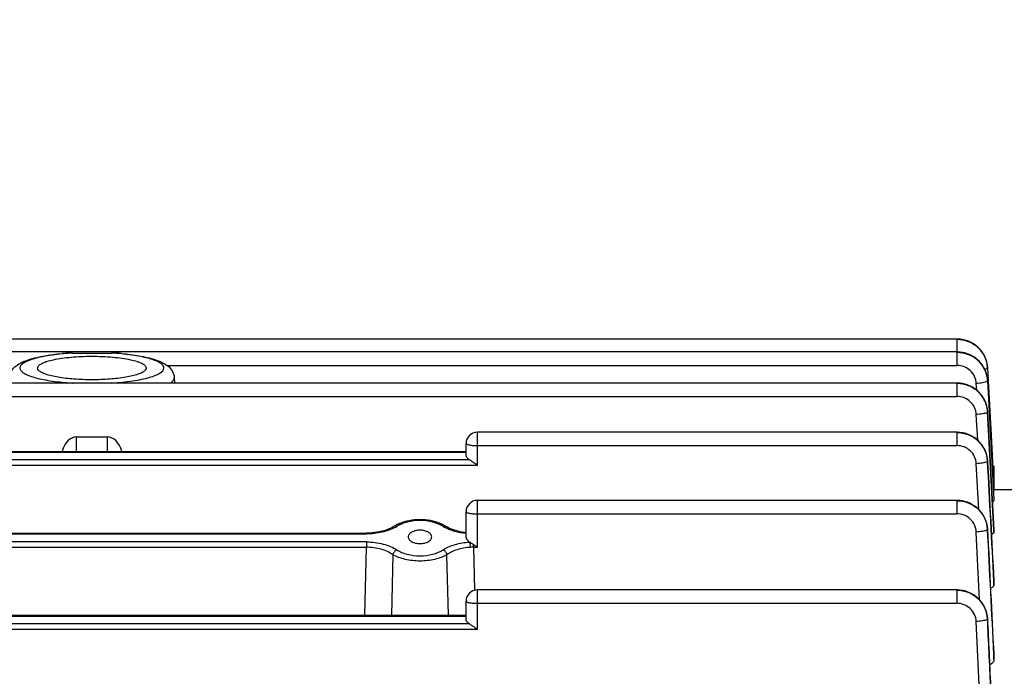
# Model space of a CAD drawing. Units: millimetres. Extents: x -2256 to 4013, y 194 to 3892.
# Drawn here: x 2287 to 2383, y 724 to 788 of the extents above; entities that cross this region are included whole.
import ezdxf

# ---------------------------------------------------------------- set-up
doc = ezdxf.new("R2010")
doc.units = ezdxf.units.MM
doc.header["$LTSCALE"] = 46.255
doc.header["$PDMODE"] = 3
doc.header["$PDSIZE"] = 0.3125
doc.layers.get('0').update_dxf_attribs({"linetype": 'CONTINUOUS'})
doc.layers.get('Defpoints').update_dxf_attribs({"linetype": 'CONTINUOUS'})
doc.layers.add('AM_5', color=3, linetype='CONTINUOUS', lineweight=25)
doc.styles.get("Standard").update_dxf_attribs({"font": 'txt', "width": 0.7})
doc.dimstyles.new('AM_DIN$0', dxfattribs={"dimtxt": 3.5, "dimasz": 2.5, "dimexe": 1, "dimexo": 1, "dimgap": 1.5, "dimtad": 1, "dimdsep": 46, "dimtxsty": 'STANDARD', "dimcen": 0, "dimclrd": 256, "dimclre": 256, "dimclrt": 2, "dimadec": 0, "dimazin": 2, "dimtp": 0.1, "dimtm": 0.1, "dimtfac": 0.71, "dimtdec": 3, "dimtmove": 0, "dimatfit": 3, "dimfxl": 1, "dimlwd": -1, "dimlwe": -1, "dimarcsym": 0})

# ---------------------------------------------------------------- blocks, each defined once
blk = doc.blocks.new('*D20')
at = {"layer": 'AM_5', "ltscale": 10, "transparency": 16777216}
for p, q in [((1364.422, 1259.281), (2525.358, 1259.281)), ((2524.358, 329.281), (2524.358, 1229.281)), ((1364.422, 299.281), (2525.358, 299.281))]:
    blk.add_line(p, q, dxfattribs=at)
for points in [[(2519.358, 1229.281), (2529.358, 1229.281), (2524.358, 1259.281)], [(2519.358, 329.281), (2529.358, 329.281), (2524.358, 299.281)]]:
    blk.add_solid(points, dxfattribs=at)
at = {"layer": 'Defpoints', "color": 0, "ltscale": 10, "transparency": 16777216}
for p in [(1363.422, 1259.281), (2524.358, 1259.281), (1363.422, 299.281)]:
    blk.add_point(p, dxfattribs=at)
at = {"layer": 'AM_5', "color": 2, "ltscale": 10, "transparency": 16777216, "insert": (2491.858, 893.691), "char_height": 35, "attachment_point": 5, "rotation": 90}
blk.add_mtext('960', dxfattribs=at)
blk = doc.blocks.new('*D21')
at = {"layer": 'AM_5', "ltscale": 10, "transparency": 16777216}
for p, q in [((-611.295, 1410.253), (2634.996, 1410.253)), ((2633.996, 1380.253), (2633.996, 223.781)), ((-933.178, 193.781), (2634.996, 193.781))]:
    blk.add_line(p, q, dxfattribs=at)
for points in [[(2628.996, 1380.253), (2638.996, 1380.253), (2633.996, 1410.253)], [(2628.996, 223.781), (2638.996, 223.781), (2633.996, 193.781)]]:
    blk.add_solid(points, dxfattribs=at)
at = {"layer": 'Defpoints', "color": 0, "ltscale": 10, "transparency": 16777216}
for p in [(-612.295, 1410.253), (-934.178, 193.781), (2633.996, 193.781)]:
    blk.add_point(p, dxfattribs=at)
at = {"layer": 'AM_5', "color": 2, "ltscale": 10, "transparency": 16777216, "insert": (2601.496, 802.017), "char_height": 35, "attachment_point": 5, "rotation": 90}
blk.add_mtext('1180', dxfattribs=at)

msp = doc.modelspace()

# ---------------------------------------------------------------- linework, layer by layer
at = {"color": 7, "linetype": 'Continuous'}
for p, q in [((2378.516, 757.247), (2252.838, 757.247)), ((2378.589, 757.246), (2378.516, 757.247)), ((2378.518, 755.984), (2252.838, 755.984)), ((2378.588, 755.983), (2378.518, 755.984)), ((2292.234, 755.882), (2296.041, 755.882)), ((2381.512, 754.456), (2381.508, 754.511)), ((2381.511, 754.435), (2381.576, 753.199)), ((2302.163, 753.477), (2302.177, 752.954)), ((2381.513, 753.173), (2381.673, 750.174)), ((2381.576, 753.199), (2381.578, 753.176)), ((2381.578, 753.176), (2381.888, 747.264)), ((2292.217, 752.954), (2252.838, 752.954)), ((2292.217, 752.954), (2292.234, 752.954)), ((2296.041, 752.954), (2292.234, 752.954)), ((2296.041, 752.954), (2296.055, 752.954)), ((2378.518, 752.954), (2296.056, 752.954)), ((2378.59, 752.953), (2378.518, 752.954)), ((2381.514, 750.166), (2381.503, 750.304)), ((2381.673, 750.174), (2382.131, 741.58)), ((2292.638, 747.688), (2295.638, 747.688)), ((2378.516, 748.157), (2331.738, 748.157)), ((2378.59, 748.155), (2378.516, 748.156)), ((2330.638, 745.925), (2330.638, 747.057)), ((2381.888, 747.264), (2381.993, 745.267)), ((2257.638, 746.287), (2330.638, 746.287)), ((2381.512, 745.366), (2381.509, 745.421)), ((2381.993, 745.267), (2382.137, 742.531)), ((2382.016, 744.836), (2382.138, 744.836)), ((2382.138, 744.836), (2382.138, 742.529)), ((2382.137, 742.531), (2382.086, 742.531)), ((2384.152, 742.531), (2382.138, 742.531)), ((2382.131, 741.58), (2382.137, 741.475)), ((2378.512, 741.499), (2331.738, 741.499)), ((2378.587, 741.498), (2378.512, 741.499)), ((2330.638, 737.899), (2330.638, 740.399)), ((2323.724, 739.027), (2323.584, 738.942)), ((2323.926, 739.136), (2323.724, 739.027)), ((2328.628, 738.98), (2328.628, 738.98)), ((2381.51, 738.703), (2381.506, 738.759)), ((2267.353, 738.303), (2320.923, 738.303)), ((2321, 738.303), (2320.923, 738.303)), ((2324.992, 737.937), (2324.992, 737.936)), ((2327.283, 737.936), (2327.283, 737.937)), ((2382.137, 738.603), (2382.138, 738.598)), ((2382.138, 738.391), (2382.138, 738.598)), ((2382.137, 733.604), (2382.138, 733.593)), ((2382.138, 733.273), (2382.138, 733.593)), ((2378.507, 732.77), (2331.738, 732.77)), ((2378.582, 732.769), (2378.507, 732.77)), ((2330.638, 729.905), (2330.638, 731.67)), ((2257.638, 730.287), (2330.638, 730.287)), ((2381.505, 729.965), (2381.502, 730.022)), ((2382.137, 726.45), (2382.138, 726.431)), ((2382.138, 725.972), (2382.138, 726.431))]:
    msp.add_line(p, q, dxfattribs=at)
at = {"color": 9, "linetype": 'Continuous'}
for p, q in [((2378.516, 757.247), (2378.516, 755.984)), ((2378.518, 755.984), (2378.518, 754.675)), ((2301.47, 754.675), (2378.518, 754.675)), ((2302.163, 753.467), (2302.163, 753.477)), ((2292.217, 752.955), (2292.234, 752.954)), ((2296.041, 752.954), (2296.056, 752.955)), ((2378.518, 752.954), (2378.518, 751.644)), ((2380.45, 752.257), (2380.415, 752.906)), ((2252.838, 751.644), (2378.518, 751.644)), ((2380.548, 747.373), (2380.415, 749.876)), ((2381.512, 750.141), (2382.125, 738.602)), ((2381.513, 750.165), (2381.513, 750.162)), ((2382.137, 738.598), (2381.513, 750.162)), ((2292.638, 746.287), (2292.638, 747.688)), ((2295.638, 747.688), (2295.638, 746.287)), ((2331.738, 744.955), (2331.738, 748.157)), ((2378.516, 748.157), (2378.516, 746.847)), ((2331.738, 746.847), (2378.516, 746.847)), ((2330.964, 745.472), (2257.311, 745.472)), ((2257.638, 746.209), (2330.638, 746.209)), ((2256.538, 744.955), (2331.738, 744.955)), ((2380.644, 740.622), (2380.413, 745.077)), ((2381.511, 745.365), (2381.511, 745.36)), ((2382.057, 744.048), (2382.138, 744.048)), ((2331.738, 736.929), (2331.738, 741.499)), ((2378.512, 741.499), (2378.512, 740.189)), ((2331.738, 740.189), (2378.512, 740.189)), ((2381.509, 738.703), (2381.509, 738.695)), ((2267.353, 738.224), (2320.923, 738.224)), ((2320.923, 738.303), (2320.923, 738.224)), ((2380.738, 731.792), (2380.41, 738.416)), ((2382.125, 738.602), (2382.137, 738.391)), ((2320.911, 737.447), (2267.364, 737.447)), ((2267.364, 736.929), (2320.911, 736.929)), ((2320.753, 730.287), (2320.911, 736.929)), ((2320.911, 737.447), (2320.911, 736.929)), ((2331.364, 736.929), (2331.364, 737.184)), ((2331.364, 736.929), (2331.738, 736.929)), ((2331.364, 736.929), (2331.464, 732.734)), ((2323.504, 736.203), (2323.356, 730.287)), ((2328.919, 730.287), (2328.771, 736.203)), ((2382.12, 733.603), (2382.137, 733.273)), ((2382.137, 733.593), (2382.136, 733.604)), ((2331.738, 728.936), (2331.738, 732.77)), ((2378.507, 732.77), (2378.507, 731.46)), ((2331.738, 731.46), (2378.507, 731.46)), ((2257.638, 730.208), (2330.638, 730.208)), ((2330.964, 729.453), (2257.311, 729.453)), ((2380.827, 720.474), (2380.404, 729.682)), ((2256.538, 728.936), (2331.738, 728.936)), ((2382.113, 726.449), (2382.137, 725.972)), ((2382.137, 726.431), (2382.136, 726.45))]:
    msp.add_line(p, q, dxfattribs=at)
at = {"color": 7, "linetype": 'Continuous'}
for points in [[(2381.508, 754.511), (2381.481, 754.745), (2381.435, 754.978), (2381.369, 755.207), (2381.285, 755.432), (2381.182, 755.65), (2381.06, 755.86), (2380.921, 756.061), (2380.765, 756.25), (2380.592, 756.425), (2380.405, 756.586), (2380.204, 756.731), (2379.991, 756.86), (2379.77, 756.971), (2379.541, 757.064), (2379.306, 757.139), (2379.068, 757.194), (2378.828, 757.23), (2378.589, 757.246)], [(2381.513, 753.196), (2381.497, 753.378), (2381.46, 753.604), (2381.405, 753.828), (2381.331, 754.049), (2381.24, 754.264), (2381.131, 754.473), (2381.006, 754.674), (2380.865, 754.866), (2380.709, 755.046), (2380.539, 755.213), (2380.356, 755.366), (2380.16, 755.503), (2379.954, 755.624), (2379.738, 755.728), (2379.516, 755.814), (2379.288, 755.884), (2379.057, 755.935), (2378.823, 755.968), (2378.588, 755.983)], [(2381.503, 750.304), (2381.469, 750.532), (2381.416, 750.759), (2381.345, 750.983), (2381.255, 751.201), (2381.148, 751.413), (2381.024, 751.618), (2380.884, 751.812), (2380.728, 751.996), (2380.557, 752.166), (2380.373, 752.323), (2380.176, 752.463), (2379.968, 752.586), (2379.751, 752.692), (2379.527, 752.78), (2379.297, 752.851), (2379.063, 752.904), (2378.827, 752.938), (2378.59, 752.953)], [(2381.509, 745.421), (2381.482, 745.655), (2381.435, 745.888), (2381.369, 746.117), (2381.285, 746.342), (2381.182, 746.56), (2381.061, 746.77), (2380.922, 746.971), (2380.765, 747.16), (2380.592, 747.335), (2380.405, 747.496), (2380.204, 747.641), (2379.991, 747.769), (2379.77, 747.881), (2379.541, 747.974), (2379.306, 748.048), (2379.068, 748.104), (2378.829, 748.139), (2378.59, 748.155)], [(2381.506, 738.759), (2381.48, 738.993), (2381.433, 739.226), (2381.368, 739.456), (2381.283, 739.681), (2381.18, 739.899), (2381.059, 740.11), (2380.92, 740.311), (2380.764, 740.5), (2380.591, 740.676), (2380.403, 740.837), (2380.202, 740.982), (2379.99, 741.111), (2379.768, 741.222), (2379.539, 741.316), (2379.304, 741.39), (2379.066, 741.446), (2378.826, 741.482), (2378.587, 741.498)], [(2328.334, 739.144), (2328.118, 739.243), (2327.892, 739.33), (2327.657, 739.406), (2327.413, 739.471), (2327.163, 739.524), (2326.907, 739.565), (2326.647, 739.595), (2326.384, 739.612), (2326.12, 739.617), (2325.856, 739.611), (2325.594, 739.592), (2325.336, 739.56), (2325.082, 739.517), (2324.835, 739.463), (2324.594, 739.397), (2324.362, 739.321), (2324.139, 739.234), (2323.926, 739.136)], [(2323.584, 738.942), (2323.419, 738.85), (2323.24, 738.764), (2323.05, 738.684), (2322.848, 738.611), (2322.638, 738.544), (2322.419, 738.485), (2322.193, 738.433), (2321.962, 738.389), (2321.725, 738.354), (2321.485, 738.328), (2321.243, 738.311), (2321, 738.303)], [(2328.628, 738.98), (2328.538, 739.034), (2328.334, 739.144)], [(2330.638, 738.343), (2330.49, 738.36), (2330.261, 738.396), (2330.037, 738.44), (2329.818, 738.492), (2329.607, 738.551), (2329.403, 738.617), (2329.208, 738.69), (2329.024, 738.769), (2328.85, 738.854), (2328.688, 738.943), (2328.628, 738.98)], [(2381.502, 730.022), (2381.476, 730.256), (2381.43, 730.49), (2381.365, 730.72), (2381.281, 730.946), (2381.178, 731.165), (2381.057, 731.376), (2380.918, 731.578), (2380.762, 731.767), (2380.589, 731.944), (2380.401, 732.105), (2380.2, 732.251), (2379.987, 732.38), (2379.765, 732.492), (2379.536, 732.586), (2379.3, 732.661), (2379.062, 732.717), (2378.821, 732.753), (2378.582, 732.769)]]:
    msp.add_lwpolyline(points, dxfattribs=at)
at = {"color": 9, "linetype": 'Continuous'}
for centre, radius, start, end in [((2293.688, 730.816), 25.107, 95.38366, 95.57749), ((2293.912, 728.272), 27.66, 93.4768, 95.34987), ((2294.43, 729.134), 26.796, 84.43687, 86.55258), ((2378.532, 752.969), 2.997, 27.26438, 28.028), ((2378.545, 752.975), 2.983, 23.74931, 27.2666), ((2378.566, 752.984), 2.96, 22.23727, 23.7468), ((2378.591, 752.994), 2.933, 19.08668, 22.23979), ((2378.831, 754.294), 2.686, 3.01297, 3.45431), ((2378.621, 753.005), 2.901, 17.53572, 19.0838), ((2378.658, 753.016), 2.862, 13.8605, 17.54048), ((2378.695, 753.026), 2.824, 12.91822, 13.8542), ((2378.783, 753.044), 2.735, 3.13562, 12.96118), ((2378.83, 753.03), 2.687, 3.05849, 3.53649), ((2378.545, 749.943), 2.984, 23.35315, 27.57556), ((2378.567, 749.953), 2.959, 22.27342, 23.34879), ((2378.592, 749.963), 2.932, 18.6745, 22.27728), ((2378.623, 749.974), 2.899, 17.47409, 18.66997), ((2378.66, 749.985), 2.861, 13.64396, 17.47975), ((2378.697, 749.994), 2.822, 12.81409, 13.63694), ((2378.741, 750.004), 2.778, 8.37191, 12.82336), ((2378.783, 750.011), 2.735, 8.06953, 8.36066), ((2378.828, 750.016), 2.689, 3.09561, 8.08191), ((2378.831, 749.998), 2.686, 3.05165, 3.56527), ((2378.829, 745.199), 2.686, 2.99247, 3.54355), ((2322.069, 741.924), 3.475, 298.27231, 302.04698), ((2330.284, 742.052), 3.625, 237.99594, 241.55604), ((2330.398, 742.261), 3.863, 241.53468, 241.70239), ((2378.825, 738.54), 2.686, 2.87832, 3.46269), ((2331.346, 731.417), 5.512, 89.80905, 93.26894), ((2378.636, 729.801), 2.868, 2.69634, 3.27731)]:
    msp.add_arc(centre, radius, start, end, dxfattribs=at)
at = {"color": 7, "linetype": 'Continuous'}
for centre in [(2331.738, 747.057), (2331.738, 740.399), (2331.738, 731.67)]:
    msp.add_arc(centre, 1.1, 90, 180, dxfattribs=at)
for centre, major_axis, ratio, start_param, end_param in [((2292.638, 745.549), (0, 2.139), 0.701238, 6.283185, 7.501507), ((2295.638, 745.549), (0, 2.139), 0.701238, 5.064864, 6.283185), ((2331.738, 737.899), (1.1, 0), 0.577482, -3.141593, -2.325437)]:
    msp.add_ellipse(centre, major_axis=major_axis, ratio=ratio, start_param=start_param, end_param=end_param, dxfattribs=at)
at = {"color": 9, "linetype": 'Continuous'}
for points, knots in [([(2381.512, 754.455), (2381.492, 754.822), (2381.349, 755.376), (2380.969, 756.015), (2380.466, 756.573), (2379.648, 757.073), (2378.892, 757.221), (2378.516, 757.221)], [0, 0, 0, 0, 0.246561, 0.371342, 0.496492, 0.747847, 1, 1, 1, 1]), ([(2378.516, 757.221), (2378.891, 757.221), (2379.461, 757.112), (2380.137, 756.777), (2380.733, 756.321), (2381.291, 755.555), (2381.489, 754.822), (2381.511, 754.455)], [0, 0, 0, 0, 0.252078, 0.378513, 0.504215, 0.753262, 1, 1, 1, 1]), ([(2381.178, 754.377), (2381.052, 754.613), (2380.735, 755.056), (2380.095, 755.566), (2379.335, 755.883), (2378.789, 755.958), (2378.518, 755.958)], [0, 0, 0, 0, 0.247594, 0.496832, 0.748397, 1, 1, 1, 1]), ([(2378.518, 755.958), (2378.893, 755.958), (2379.462, 755.849), (2380.137, 755.514), (2380.733, 755.058), (2381.291, 754.294), (2381.49, 753.562), (2381.512, 753.195)], [0, 0, 0, 0, 0.252085, 0.378544, 0.504262, 0.753298, 1, 1, 1, 1]), ([(2291.248, 755.804), (2290.934, 755.774), (2290.335, 755.704), (2289.49, 755.566), (2288.751, 755.403), (2288.136, 755.219), (2287.657, 755.019), (2287.352, 754.828), (2287.196, 754.663), (2287.129, 754.545), (2287.105, 754.423), (2287.126, 754.3), (2287.19, 754.182), (2287.342, 754.016), (2287.641, 753.825), (2288.115, 753.624), (2288.726, 753.439), (2289.46, 753.276), (2290.634, 753.083), (2291.568, 752.995), (2292.217, 752.955)], [0, 0, 0, 0, 0.094282, 0.180205, 0.255994, 0.320223, 0.371955, 0.411072, 0.426369, 0.439434, 0.451185, 0.462886, 0.475818, 0.490927, 0.529593, 0.580853, 0.644634, 0.720018, 0.805595, 1, 1, 1, 1]), ([(2301.164, 754.418), (2301.164, 754.494), (2301.116, 754.617), (2300.999, 754.751), (2300.815, 754.903), (2300.494, 755.078), (2300.008, 755.263), (2299.404, 755.432), (2298.402, 755.644), (2297.595, 755.749), (2297.028, 755.804)], [0, 0, 0, 0, 0.050539, 0.081413, 0.117535, 0.20755, 0.322434, 0.461452, 0.622652, 1, 1, 1, 1]), ([(2296.056, 752.955), (2296.411, 752.977), (2297.096, 753.032), (2298.074, 753.151), (2298.95, 753.301), (2299.703, 753.48), (2300.238, 753.654), (2300.589, 753.812), (2300.903, 753.985), (2301.164, 754.216), (2301.164, 754.418)], [0, 0, 0, 0, 0.194607, 0.375737, 0.539063, 0.680839, 0.798177, 0.847148, 0.889573, 1, 1, 1, 1]), ([(2380.415, 752.906), (2380.402, 753.141), (2380.284, 753.611), (2379.855, 754.196), (2379.238, 754.584), (2378.756, 754.674), (2378.518, 754.675)], [0, 0, 0, 0, 0.247866, 0.497044, 0.747934, 1, 1, 1, 1]), ([(2381.432, 754.35), (2381.42, 754.344), (2381.356, 754.314), (2381.288, 754.293), (2381.234, 754.279)], [0, 0, 0, 0, 0.20454, 1, 1, 1, 1]), ([(2381.512, 754.435), (2381.513, 754.43), (2381.508, 754.403), (2381.486, 754.384), (2381.468, 754.372)], [0, 0, 0, 0, 0.19793, 1, 1, 1, 1]), ([(2301.805, 752.954), (2301.85, 752.985), (2301.991, 753.094), (2302.116, 753.243), (2302.149, 753.365)], [0, 0, 0, 0, 0.302305, 1, 1, 1, 1]), ([(2381.431, 753.089), (2381.379, 753.062), (2381.245, 753.017), (2380.907, 752.946), (2380.62, 752.917), (2380.415, 752.906)], [0, 0, 0, 0, 0.169706, 0.406676, 1, 1, 1, 1]), ([(2381.514, 753.173), (2381.514, 753.168), (2381.508, 753.141), (2381.485, 753.123), (2381.468, 753.111)], [0, 0, 0, 0, 0.196603, 1, 1, 1, 1]), ([(2378.518, 752.928), (2378.893, 752.928), (2379.462, 752.819), (2380.136, 752.484), (2380.732, 752.028), (2381.29, 751.264), (2381.489, 750.532), (2381.512, 750.165)], [0, 0, 0, 0, 0.252033, 0.378477, 0.504199, 0.753286, 1, 1, 1, 1]), ([(2381.189, 751.324), (2381.065, 751.563), (2380.748, 752.012), (2380.105, 752.529), (2379.342, 752.851), (2378.792, 752.928), (2378.518, 752.928)], [0, 0, 0, 0, 0.247547, 0.496784, 0.748383, 1, 1, 1, 1]), ([(2380.415, 749.876), (2380.402, 750.111), (2380.284, 750.581), (2379.855, 751.166), (2379.238, 751.554), (2378.756, 751.644), (2378.518, 751.644)], [0, 0, 0, 0, 0.247866, 0.497043, 0.747933, 1, 1, 1, 1]), ([(2381.429, 750.057), (2381.377, 750.031), (2381.242, 749.986), (2380.905, 749.915), (2380.619, 749.887), (2380.415, 749.876)], [0, 0, 0, 0, 0.170467, 0.407582, 1, 1, 1, 1]), ([(2381.513, 750.141), (2381.513, 750.136), (2381.507, 750.109), (2381.484, 750.091), (2381.466, 750.079)], [0, 0, 0, 0, 0.195487, 1, 1, 1, 1]), ([(2378.516, 748.131), (2378.891, 748.13), (2379.46, 748.02), (2380.135, 747.685), (2380.731, 747.229), (2381.289, 746.464), (2381.487, 745.732), (2381.51, 745.365)], [0, 0, 0, 0, 0.252008, 0.378456, 0.504188, 0.753294, 1, 1, 1, 1]), ([(2381.512, 745.36), (2381.493, 745.727), (2381.349, 746.281), (2380.97, 746.92), (2380.466, 747.48), (2379.648, 747.981), (2378.892, 748.13), (2378.516, 748.131)], [0, 0, 0, 0, 0.246524, 0.371324, 0.496507, 0.747905, 1, 1, 1, 1]), ([(2330.638, 747.057), (2330.638, 747.041), (2330.663, 747.004), (2330.731, 746.97), (2330.833, 746.935), (2330.914, 746.917), (2330.96, 746.908)], [0, 0, 0, 0, 0.125079, 0.325805, 0.618775, 1, 1, 1, 1]), ([(2330.96, 746.908), (2331.078, 746.886), (2331.337, 746.856), (2331.597, 746.847), (2331.738, 746.847)], [0, 0, 0, 0, 0.460628, 1, 1, 1, 1]), ([(2380.413, 745.077), (2380.4, 745.312), (2380.283, 745.782), (2379.854, 746.368), (2379.236, 746.756), (2378.755, 746.846), (2378.516, 746.847)], [0, 0, 0, 0, 0.247866, 0.497041, 0.747932, 1, 1, 1, 1]), ([(2381.425, 745.256), (2381.372, 745.23), (2381.238, 745.186), (2380.901, 745.115), (2380.616, 745.087), (2380.413, 745.077)], [0, 0, 0, 0, 0.171197, 0.408445, 1, 1, 1, 1]), ([(2381.512, 745.339), (2381.511, 745.334), (2381.504, 745.308), (2381.48, 745.29), (2381.462, 745.278)], [0, 0, 0, 0, 0.194561, 1, 1, 1, 1]), ([(2378.512, 741.473), (2378.888, 741.473), (2379.458, 741.362), (2380.133, 741.026), (2380.729, 740.568), (2381.287, 739.802), (2381.484, 739.069), (2381.507, 738.702)], [0, 0, 0, 0, 0.251982, 0.378434, 0.504175, 0.753301, 1, 1, 1, 1]), ([(2381.51, 738.696), (2381.491, 739.063), (2381.348, 739.618), (2380.968, 740.259), (2380.465, 740.82), (2379.646, 741.323), (2378.889, 741.473), (2378.512, 741.473)], [0, 0, 0, 0, 0.246518, 0.371328, 0.496522, 0.74793, 1, 1, 1, 1]), ([(2330.638, 740.399), (2330.638, 740.384), (2330.663, 740.347), (2330.731, 740.313), (2330.833, 740.277), (2330.914, 740.26), (2330.96, 740.251)], [0, 0, 0, 0, 0.125079, 0.325805, 0.618775, 1, 1, 1, 1]), ([(2330.96, 740.251), (2331.078, 740.228), (2331.337, 740.199), (2331.597, 740.189), (2331.738, 740.189)], [0, 0, 0, 0, 0.460628, 1, 1, 1, 1]), ([(2380.41, 738.416), (2380.397, 738.651), (2380.281, 739.122), (2379.852, 739.709), (2379.234, 740.099), (2378.752, 740.189), (2378.512, 740.189)], [0, 0, 0, 0, 0.247865, 0.497038, 0.747929, 1, 1, 1, 1]), ([(2323.715, 738.863), (2323.523, 738.76), (2323.102, 738.577), (2322.177, 738.308), (2321.429, 738.224), (2320.923, 738.224)], [0, 0, 0, 0, 0.227128, 0.473788, 1, 1, 1, 1]), ([(2323.913, 738.978), (2323.868, 738.999), (2323.777, 739.025), (2323.683, 739.002), (2323.647, 738.98)], [0, 0, 0, 0, 0.53825, 1, 1, 1, 1]), ([(2328.363, 738.978), (2328.055, 739.171), (2327.319, 739.451), (2326.139, 739.586), (2325.128, 739.47), (2324.39, 739.234), (2324.061, 739.071), (2323.913, 738.978)], [0, 0, 0, 0, 0.235328, 0.499668, 0.763725, 0.886918, 1, 1, 1, 1]), ([(2328.363, 738.978), (2328.407, 738.999), (2328.498, 739.025), (2328.593, 739.002), (2328.628, 738.98)], [0, 0, 0, 0, 0.538251, 1, 1, 1, 1]), ([(2330.637, 738.261), (2330.26, 738.3), (2329.548, 738.436), (2328.869, 738.697), (2328.567, 738.86)], [0, 0, 0, 0, 0.525268, 1, 1, 1, 1]), ([(2381.508, 738.675), (2381.508, 738.67), (2381.499, 738.643), (2381.475, 738.625), (2381.457, 738.613)], [0, 0, 0, 0, 0.193807, 1, 1, 1, 1]), ([(2381.419, 738.592), (2381.367, 738.566), (2381.232, 738.522), (2380.896, 738.453), (2380.612, 738.426), (2380.41, 738.416)], [0, 0, 0, 0, 0.171895, 0.409265, 1, 1, 1, 1]), ([(2320.911, 737.447), (2321.461, 737.447), (2322.27, 737.346), (2323.252, 737.023), (2323.685, 736.804), (2323.876, 736.68)], [0, 0, 0, 0, 0.532816, 0.778503, 1, 1, 1, 1]), ([(2323.504, 736.203), (2323.338, 736.321), (2322.961, 736.529), (2322.104, 736.836), (2321.393, 736.931), (2320.911, 736.929)], [0, 0, 0, 0, 0.224169, 0.470256, 1, 1, 1, 1]), ([(2328.399, 736.68), (2328.568, 736.789), (2328.945, 736.987), (2329.799, 737.293), (2330.502, 737.409), (2330.984, 737.436)], [0, 0, 0, 0, 0.222413, 0.467402, 1, 1, 1, 1]), ([(2331.032, 736.92), (2330.609, 736.896), (2329.817, 736.753), (2329.077, 736.42), (2328.771, 736.203)], [0, 0, 0, 0, 0.530194, 1, 1, 1, 1]), ([(2330.984, 737.436), (2330.998, 737.362), (2331.017, 737.19), (2331.028, 737.018), (2331.032, 736.92)], [0, 0, 0, 0, 0.434928, 1, 1, 1, 1]), ([(2323.504, 736.203), (2323.527, 736.306), (2323.622, 736.497), (2323.784, 736.639), (2323.876, 736.68)], [0, 0, 0, 0, 0.51228, 1, 1, 1, 1]), ([(2328.771, 736.203), (2328.597, 736.099), (2328.207, 735.921), (2327.567, 735.732), (2326.867, 735.613), (2325.9, 735.555), (2324.942, 735.658), (2324.069, 735.919), (2323.679, 736.099), (2323.504, 736.203)], [0, 0, 0, 0, 0.111321, 0.234241, 0.365215, 0.500199, 0.765586, 0.888584, 1, 1, 1, 1]), ([(2323.876, 736.68), (2324.025, 736.583), (2324.358, 736.413), (2325.108, 736.167), (2326.138, 736.046), (2327.167, 736.172), (2327.917, 736.415), (2328.251, 736.583), (2328.399, 736.68)], [0, 0, 0, 0, 0.112674, 0.235919, 0.500021, 0.7643, 0.887442, 1, 1, 1, 1]), ([(2328.771, 736.203), (2328.748, 736.306), (2328.653, 736.497), (2328.491, 736.639), (2328.399, 736.68)], [0, 0, 0, 0, 0.51228, 1, 1, 1, 1]), ([(2381.505, 729.956), (2381.487, 730.325), (2381.345, 730.881), (2380.966, 731.524), (2380.462, 732.087), (2379.643, 732.592), (2378.884, 732.743), (2378.507, 732.744)], [0, 0, 0, 0, 0.246516, 0.371336, 0.496541, 0.747957, 1, 1, 1, 1]), ([(2378.507, 732.742), (2378.883, 732.741), (2379.64, 732.599), (2380.612, 731.99), (2381.29, 731.072), (2381.478, 730.333), (2381.499, 729.965)], [0, 0, 0, 0, 0.252188, 0.503226, 0.752395, 1, 1, 1, 1]), ([(2330.638, 731.67), (2330.638, 731.655), (2330.663, 731.618), (2330.731, 731.584), (2330.833, 731.548), (2330.914, 731.531), (2330.96, 731.522)], [0, 0, 0, 0, 0.125079, 0.325805, 0.618775, 1, 1, 1, 1]), ([(2330.96, 731.522), (2331.078, 731.499), (2331.337, 731.47), (2331.597, 731.46), (2331.738, 731.46)], [0, 0, 0, 0, 0.460628, 1, 1, 1, 1]), ([(2380.404, 729.682), (2380.393, 729.917), (2380.277, 730.39), (2379.849, 730.979), (2379.23, 731.369), (2378.747, 731.46), (2378.507, 731.46)], [0, 0, 0, 0, 0.247864, 0.497034, 0.747925, 1, 1, 1, 1]), ([(2381.412, 729.854), (2381.359, 729.828), (2381.224, 729.785), (2380.889, 729.717), (2380.606, 729.691), (2380.404, 729.682)], [0, 0, 0, 0, 0.172556, 0.410037, 1, 1, 1, 1]), ([(2381.503, 729.936), (2381.502, 729.931), (2381.493, 729.904), (2381.469, 729.887), (2381.45, 729.875)], [0, 0, 0, 0, 0.193209, 1, 1, 1, 1]), ([(2381.502, 729.936), (2381.603, 727.749), (2381.802, 723.375), (2382.005, 719.002), (2382.105, 716.815)], [0, 0, 0, 0, 0.5, 1, 1, 1, 1]), ([(2382.135, 716.817), (2382.031, 719.007), (2381.818, 723.386), (2381.61, 727.766), (2381.504, 729.956)], [0, 0, 0, 0, 0.500001, 1, 1, 1, 1])]:
    msp.add_open_spline(points, degree=3, knots=knots, dxfattribs=at)
at = {"color": 7, "linetype": 'Continuous'}
for points, knots in [([(2286.112, 753.477), (2286.116, 753.599), (2286.155, 753.836), (2286.341, 754.247), (2286.71, 754.64), (2287.25, 754.962), (2287.865, 755.209), (2288.574, 755.414), (2289.382, 755.587), (2290.284, 755.73), (2290.916, 755.801), (2291.246, 755.832)], [0, 0, 0, 0, 0.060101, 0.117494, 0.221092, 0.320256, 0.427296, 0.548294, 0.684827, 0.836103, 1, 1, 1, 1]), ([(2288.838, 754.418), (2288.838, 754.456), (2288.859, 754.54), (2288.943, 754.654), (2289.073, 754.762), (2289.251, 754.867), (2289.475, 754.967), (2289.855, 755.102), (2290.432, 755.248), (2291.227, 755.385), (2292.133, 755.488), (2293.116, 755.551), (2294.138, 755.572), (2295.159, 755.551), (2296.142, 755.488), (2297.048, 755.385), (2297.843, 755.248), (2298.42, 755.102), (2298.801, 754.967), (2299.024, 754.867), (2299.202, 754.762), (2299.333, 754.654), (2299.417, 754.54), (2299.438, 754.456), (2299.438, 754.418)], [0, 0, 0, 0, 0.010291, 0.022343, 0.037251, 0.055532, 0.077362, 0.102739, 0.163587, 0.236402, 0.31874, 0.407681, 0.5, 0.592318, 0.68126, 0.763598, 0.836412, 0.89726, 0.922637, 0.944468, 0.962748, 0.977657, 0.989709, 1, 1, 1, 1]), ([(2292.234, 755.882), (2292.151, 755.882), (2291.822, 755.877), (2291.492, 755.855), (2291.246, 755.832)], [0, 0, 0, 0, 0.251068, 1, 1, 1, 1]), ([(2297.029, 755.832), (2296.948, 755.84), (2296.619, 755.867), (2296.289, 755.882), (2296.041, 755.882)], [0, 0, 0, 0, 0.248631, 1, 1, 1, 1]), ([(2297.029, 755.832), (2297.359, 755.801), (2297.992, 755.73), (2298.894, 755.587), (2299.702, 755.414), (2300.41, 755.209), (2301.025, 754.962), (2301.566, 754.64), (2301.934, 754.247), (2302.12, 753.836), (2302.16, 753.599), (2302.163, 753.477)], [0, 0, 0, 0, 0.1639, 0.315177, 0.451712, 0.57271, 0.679747, 0.77891, 0.882508, 0.939897, 1, 1, 1, 1]), ([(2288.97, 754.164), (2288.931, 754.201), (2288.866, 754.276), (2288.838, 754.374), (2288.838, 754.418)], [0, 0, 0, 0, 0.548321, 1, 1, 1, 1]), ([(2299.306, 754.164), (2299.227, 754.089), (2299.005, 753.952), (2298.594, 753.788), (2298.06, 753.639), (2297.149, 753.457), (2295.828, 753.31), (2294.138, 753.25), (2292.447, 753.31), (2291.126, 753.457), (2290.216, 753.639), (2289.681, 753.788), (2289.27, 753.952), (2289.048, 754.089), (2288.97, 754.164)], [0, 0, 0, 0, 0.030782, 0.072536, 0.125055, 0.187331, 0.33486, 0.5, 0.66514, 0.812669, 0.874945, 0.927464, 0.969218, 1, 1, 1, 1]), ([(2299.438, 754.418), (2299.438, 754.374), (2299.409, 754.276), (2299.345, 754.201), (2299.306, 754.164)], [0, 0, 0, 0, 0.451679, 1, 1, 1, 1]), ([(2330.964, 745.472), (2330.915, 745.5), (2330.826, 745.562), (2330.719, 745.673), (2330.653, 745.796), (2330.638, 745.883), (2330.638, 745.925)], [0, 0, 0, 0, 0.294047, 0.553774, 0.785038, 1, 1, 1, 1]), ([(2330.969, 745.47), (2330.996, 745.455), (2331.112, 745.384), (2331.224, 745.307), (2331.31, 745.247)], [0, 0, 0, 0, 0.229672, 1, 1, 1, 1]), ([(2331.31, 745.247), (2331.345, 745.223), (2331.487, 745.125), (2331.629, 745.027), (2331.738, 744.955)], [0, 0, 0, 0, 0.247005, 1, 1, 1, 1]), ([(2382.138, 741.475), (2382.138, 741.455), (2382.076, 741.415), (2382.025, 741.401), (2381.987, 741.391)], [0, 0, 0, 0, 0.329202, 1, 1, 1, 1]), ([(2326.138, 738.594), (2325.986, 738.594), (2325.7, 738.562), (2325.375, 738.442), (2325.176, 738.303), (2325.072, 738.19), (2325.007, 738.067), (2324.992, 737.979), (2324.992, 737.937)], [0, 0, 0, 0, 0.315849, 0.594304, 0.713283, 0.818454, 0.912413, 1, 1, 1, 1]), ([(2324.992, 737.936), (2324.993, 737.894), (2325.009, 737.807), (2325.075, 737.684), (2325.18, 737.573), (2325.378, 737.434), (2325.703, 737.315), (2325.987, 737.284), (2326.138, 737.284)], [0, 0, 0, 0, 0.087575, 0.181698, 0.287077, 0.406208, 0.684623, 1, 1, 1, 1]), ([(2327.283, 737.937), (2327.283, 737.979), (2327.269, 738.067), (2327.204, 738.19), (2327.099, 738.303), (2326.901, 738.442), (2326.575, 738.562), (2326.289, 738.594), (2326.138, 738.594)], [0, 0, 0, 0, 0.087591, 0.181542, 0.286712, 0.405698, 0.684162, 1, 1, 1, 1]), ([(2326.138, 737.284), (2326.288, 737.284), (2326.573, 737.315), (2326.898, 737.434), (2327.096, 737.573), (2327.201, 737.685), (2327.267, 737.807), (2327.283, 737.894), (2327.283, 737.936)], [0, 0, 0, 0, 0.315404, 0.593834, 0.712969, 0.818339, 0.912444, 1, 1, 1, 1]), ([(2382.138, 738.391), (2382.138, 738.349), (2382.085, 738.284), (2381.993, 738.228), (2381.929, 738.2), (2381.893, 738.187)], [0, 0, 0, 0, 0.377754, 0.65486, 1, 1, 1, 1]), ([(2330.984, 737.436), (2331.015, 737.419), (2331.145, 737.341), (2331.268, 737.251), (2331.364, 737.184)], [0, 0, 0, 0, 0.229509, 1, 1, 1, 1]), ([(2382.138, 733.273), (2382.138, 733.204), (2382.074, 733.093), (2381.942, 732.991), (2381.854, 732.945), (2381.805, 732.923)], [0, 0, 0, 0, 0.411989, 0.680853, 1, 1, 1, 1]), ([(2330.964, 729.453), (2330.915, 729.481), (2330.826, 729.543), (2330.719, 729.654), (2330.653, 729.776), (2330.638, 729.863), (2330.638, 729.905)], [0, 0, 0, 0, 0.294047, 0.553774, 0.785038, 1, 1, 1, 1]), ([(2330.969, 729.45), (2330.996, 729.435), (2331.112, 729.365), (2331.224, 729.287), (2331.31, 729.228)], [0, 0, 0, 0, 0.229672, 1, 1, 1, 1]), ([(2331.31, 729.228), (2331.345, 729.204), (2331.487, 729.105), (2331.629, 729.007), (2331.738, 728.936)], [0, 0, 0, 0, 0.247005, 1, 1, 1, 1]), ([(2382.138, 725.972), (2382.138, 725.87), (2382.038, 725.638), (2381.839, 725.503), (2381.722, 725.447)], [0, 0, 0, 0, 0.440435, 1, 1, 1, 1])]:
    msp.add_open_spline(points, degree=3, knots=knots, dxfattribs=at)
at = {"color": 9, "linetype": 'Continuous'}
for points in [[(2381.468, 754.372), (2381.457, 754.364), (2381.445, 754.357), (2381.432, 754.35)], [(2302.149, 753.365), (2302.158, 753.398), (2302.163, 753.433), (2302.163, 753.467)], [(2381.468, 753.111), (2381.456, 753.103), (2381.444, 753.095), (2381.431, 753.089)], [(2381.466, 750.079), (2381.454, 750.071), (2381.442, 750.064), (2381.429, 750.057)], [(2381.462, 745.278), (2381.45, 745.27), (2381.438, 745.263), (2381.425, 745.256)], [(2382.136, 733.604), (2381.928, 737.523), (2381.72, 741.441), (2381.511, 745.36)], [(2381.511, 745.339), (2381.714, 741.427), (2381.917, 737.515), (2382.12, 733.603)], [(2381.507, 738.675), (2381.71, 734.6), (2381.912, 730.524), (2382.113, 726.449)], [(2382.136, 726.45), (2381.927, 730.532), (2381.718, 734.614), (2381.509, 738.695)], [(2381.457, 738.613), (2381.445, 738.605), (2381.432, 738.599), (2381.419, 738.592)], [(2381.45, 729.875), (2381.438, 729.867), (2381.425, 729.86), (2381.412, 729.854)]]:
    msp.add_open_spline(points, degree=3, dxfattribs=at)
at = {"color": 7, "linetype": 'Continuous'}
msp.add_open_spline([(2331.364, 737.184), (2331.488, 737.099), (2331.612, 737.013), (2331.738, 736.929)], degree=3, dxfattribs=at)

# ---------------------------------------------------------------- dimensions: what is measured, and where the dimension line sits
at = {"layer": 'AM_5', "ltscale": 10}
dim = msp.add_linear_dim(base=(2633.996, 193.781), p1=(-612.295, 1410.253), p2=(-934.178, 193.781), angle=90, text='1180', dimstyle='AM_DIN$0', override={"dimtxt": 35, "dimasz": 30, "dimgap": 15, "dimsah": 1}, dxfattribs=at)
dim.commit()
dim.dimension.update_dxf_attribs({"geometry": '*D21', "text_midpoint": (2601.496, 802.017)})
dim = msp.add_linear_dim(base=(2524.358, 1259.281), p1=(1363.422, 299.281), p2=(1363.422, 1259.281), angle=90, text='960', dimstyle='AM_DIN$0', override={"dimtxt": 35, "dimasz": 30, "dimgap": 15, "dimsah": 1}, dxfattribs=at)
dim.commit()
dim.dimension.update_dxf_attribs({"geometry": '*D20', "text_midpoint": (2524.358, 893.691), "dimtype": 160})

doc.saveas('drawing.dxf')
